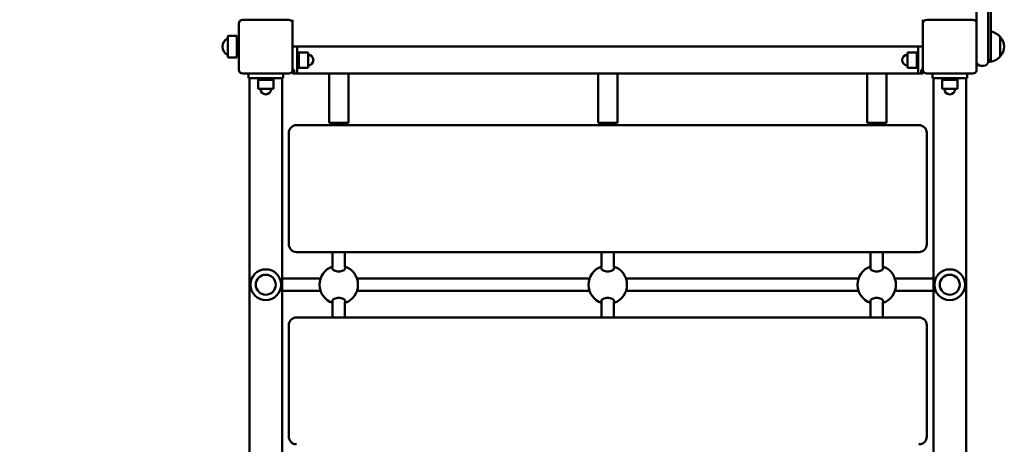
# Model space of a CAD drawing. Units: millimetres. Extents: x 11648 to 24090, y 8874 to 21097.
# Drawn here: x 19600 to 20881, y 17756 to 18308 of the extents above; entities that cross this region are included whole.
import ezdxf

# ---------------------------------------------------------------- set-up
doc = ezdxf.new("R2010")
doc.units = ezdxf.units.MM
doc.header["$LTSCALE"] = 100
doc.layers.add('Widoczne (ISO)', color=7, linetype='Continuous', lineweight=50)
doc.layers.add('Wymiar (ISO)', color=7, linetype='Continuous', lineweight=25)
doc.styles.add('Tekst notatki (ISO)', font='tahoma.ttf')
doc.dimstyles.new('Domyślne (ISO)', dxfattribs={"dimscale": 100, "dimtxt": 3.5, "dimasz": 2.5, "dimexe": 3.175, "dimexo": 0, "dimgap": 0.762, "dimtad": 1, "dimrnd": 1e-08, "dimzin": 0, "dimtxsty": 'Tekst notatki (ISO)', "dimcen": 0.09, "dimdle": 10, "dimclrd": 256, "dimclre": 256, "dimclrt": 256, "dimazin": 0, "dimtfac": 1.001486, "dimtmove": 0, "dimatfit": 3, "dimfxl": 0, "dimtolj": 1, "dimtzin": 0, "dimlwd": -1, "dimlwe": -1, "dimarcsym": 0})

# ---------------------------------------------------------------- blocks, each defined once
blk = doc.blocks.new('*D6')
at = {"layer": 'Defpoints', "color": 0}
for p in [(12094.6, 21096.9), (19885.3, 21096.9), (19750.3, 10696.4)]:
    blk.add_point(p, dxfattribs=at)
at = {"layer": 'Wymiar (ISO)'}
for p, q in [((19885.3, 21096.9), (11777.1, 21096.9)), ((12094.6, 10946.4), (12094.6, 20846.9)), ((19750.3, 10696.4), (11777.1, 10696.4))]:
    blk.add_line(p, q, dxfattribs=at)
for points in [[(12053, 20846.9), (12136.3, 20846.9), (12094.6, 21096.9)], [(12053, 10946.4), (12136.3, 10946.4), (12094.6, 10696.4)]]:
    blk.add_solid(points, dxfattribs=at)
at = {"layer": 'Wymiar (ISO)', "insert": (11654.1, 15285.7), "char_height": 350, "attachment_point": 1, "rotation": 90, "style": 'Tekst notatki (ISO)'}
blk.add_mtext('\\A1;10401', dxfattribs=at)

msp = doc.modelspace()

# ---------------------------------------------------------------- linework, layer by layer
at = {"layer": 'Widoczne (ISO)'}
for p, q in [((20845.3, 18367.9), (20845.3, 18302.9)), ((20860.3, 18253.9), (20860.3, 18367.9)), ((19885.3, 18242.9), (19885.3, 18302.9)), ((19890.3, 18307.9), (19950.3, 18307.9)), ((19955.3, 18304.9), (19955.3, 18307.9)), ((19955.3, 18304.9), (19955.3, 18302.9)), ((19955.3, 18302.9), (19955.3, 18242.9)), ((20775.3, 18307.9), (20775.3, 18304.9)), ((20775.3, 18302.9), (20775.3, 18304.9)), ((20775.3, 18242.9), (20775.3, 18302.9)), ((20780.3, 18307.9), (20840.3, 18307.9)), ((20845.3, 18302.9), (20845.3, 18242.9)), ((19870.8, 18259.9), (19870.8, 18285.9)), ((19882.8, 18286.9), (19871.8, 18286.9)), ((19882.8, 18286.9), (19882.8, 18258.9)), ((19885.3, 18284.9), (19882.8, 18284.9)), ((20875.8, 18259.9), (20875.8, 18285.9)), ((19961.3, 18272.9), (19955.3, 18272.9)), ((19961.3, 18272.9), (20769.3, 18272.9)), ((19961.3, 18272.9), (20769.3, 18272.9)), ((19961.3, 18237.9), (19961.3, 18272.9)), ((20769.3, 18272.9), (20775.3, 18272.9)), ((20769.3, 18272.9), (20769.3, 18237.9)), ((19882.8, 18258.9), (19871.8, 18258.9)), ((19885.3, 18260.9), (19882.8, 18260.9)), ((19961.3, 18265.4), (19963.3, 18265.4)), ((19963.3, 18265.4), (19963.3, 18245.4)), ((19963.3, 18245.4), (19963.3, 18265.4)), ((19963.3, 18265.4), (19975.3, 18265.4)), ((19975.3, 18245.4), (19975.3, 18265.4)), ((20755.3, 18265.4), (20755.3, 18245.4)), ((20767.3, 18265.4), (20755.3, 18265.4)), ((20755.3, 18265.4), (20755.3, 18245.4)), ((20767.3, 18265.4), (20755.3, 18265.4)), ((20767.3, 18245.4), (20767.3, 18265.4)), ((20769.3, 18265.4), (20767.3, 18265.4)), ((20767.3, 18245.4), (20767.3, 18265.4)), ((20769.3, 18265.4), (20767.3, 18265.4)), ((20767.3, 18265.4), (20767.3, 18245.4)), ((20767.3, 18265.4), (20767.3, 18245.4)), ((19961.3, 18245.4), (19963.3, 18245.4)), ((19963.3, 18245.4), (19975.3, 18245.4)), ((20767.3, 18245.4), (20755.3, 18245.4)), ((20767.3, 18245.4), (20755.3, 18245.4)), ((20769.3, 18245.4), (20767.3, 18245.4)), ((20769.3, 18245.4), (20767.3, 18245.4)), ((20854.3, 18247.9), (20851.3, 18247.9)), ((20860.3, 18252.9), (20860.3, 18253.9)), ((19950.3, 18237.9), (19890.3, 18237.9)), ((19897.8, 18231.9), (19897.8, 18237.9)), ((19897.8, 18231.9), (19942.8, 18231.9)), ((19899.1, 18231.9), (19899.1, 16451.9)), ((19910.3, 18231.9), (19910.3, 18229.9)), ((19910.3, 18231.9), (19910.3, 18229.9)), ((19930.3, 18231.9), (19930.3, 18229.9)), ((19930.3, 18231.9), (19930.3, 18229.9)), ((19941.5, 16456.2), (19941.5, 18231.9)), ((19942.8, 18231.9), (19942.8, 18237.9)), ((19955.3, 18242.7), (19955.3, 18242.9)), ((19955.3, 18242.7), (19957.3, 18242.7)), ((19955.3, 18237.9), (19955.3, 18242.7)), ((19957.3, 18237.9), (19955.3, 18237.9)), ((19957.3, 18237.9), (19957.3, 18242.7)), ((19961.3, 18237.9), (19957.3, 18237.9)), ((19961.3, 18237.9), (20769.3, 18237.9)), ((20002.8, 18173.9), (20002.8, 18237.9)), ((20027.8, 18173.9), (20027.8, 18237.9)), ((20352.8, 18173.9), (20352.8, 18237.9)), ((20377.8, 18173.9), (20377.8, 18237.9)), ((20702.8, 18173.9), (20702.8, 18237.9)), ((20727.8, 18173.9), (20727.8, 18237.9)), ((20769.3, 18237.9), (20773.3, 18237.9)), ((20773.3, 18242.7), (20775.3, 18242.7)), ((20773.3, 18242.7), (20773.3, 18237.9)), ((20775.3, 18237.9), (20773.3, 18237.9)), ((20775.3, 18242.9), (20775.3, 18242.7)), ((20775.3, 18242.7), (20775.3, 18237.9)), ((20840.3, 18237.9), (20780.3, 18237.9)), ((20787.8, 18231.9), (20787.8, 18237.9)), ((20787.8, 18231.9), (20832.8, 18231.9)), ((20789.1, 18231.9), (20789.1, 16456.2)), ((20800.3, 18231.9), (20800.3, 18229.9)), ((20800.3, 18231.9), (20800.3, 18229.9)), ((20820.3, 18231.9), (20820.3, 18229.9)), ((20820.3, 18231.9), (20820.3, 18229.9)), ((20831.5, 16456.2), (20831.5, 18231.9)), ((20832.8, 18231.9), (20832.8, 18237.9)), ((19930.3, 18229.9), (19910.3, 18229.9)), ((19930.3, 18229.9), (19910.3, 18229.9)), ((19910.3, 18229.9), (19930.3, 18229.9)), ((19910.3, 18229.9), (19910.3, 18217.9)), ((19930.3, 18229.9), (19930.3, 18217.9)), ((20820.3, 18229.9), (20800.3, 18229.9)), ((20820.3, 18229.9), (20800.3, 18229.9)), ((20800.3, 18229.9), (20820.3, 18229.9)), ((20800.3, 18229.9), (20800.3, 18217.9)), ((20820.3, 18229.9), (20820.3, 18217.9)), ((19910.3, 18217.9), (19930.3, 18217.9)), ((20800.3, 18217.9), (20820.3, 18217.9)), ((20770.3, 18170.9), (19960.3, 18170.9)), ((20002.8, 18173.9), (20027.8, 18173.9)), ((20007.3, 18170.9), (20007.3, 18173.9)), ((20023.3, 18170.9), (20023.3, 18173.9)), ((20352.8, 18173.9), (20377.8, 18173.9)), ((20357.3, 18170.9), (20357.3, 18173.9)), ((20373.3, 18170.9), (20373.3, 18173.9)), ((20702.8, 18173.9), (20727.8, 18173.9)), ((20707.3, 18170.9), (20707.3, 18173.9)), ((20723.3, 18170.9), (20723.3, 18173.9)), ((19950.3, 18160.9), (19950.3, 18015.9)), ((20780.3, 18015.9), (20780.3, 18160.9)), ((19960.3, 18005.9), (20770.3, 18005.9)), ((20007.3, 17986.4), (20007.3, 18005.9)), ((20023.3, 17986.4), (20023.3, 18005.9)), ((20357.3, 17986.4), (20357.3, 18005.9)), ((20373.3, 17986.4), (20373.3, 18005.9)), ((20707.3, 17986.4), (20707.3, 18005.9)), ((20723.3, 17986.4), (20723.3, 18005.9)), ((19970.3, 17971.4), (19941.5, 17971.4)), ((19970.3, 17971.4), (19991.6, 17971.4)), ((20039, 17971.4), (20341.6, 17971.4)), ((20389, 17971.4), (20691.6, 17971.4)), ((20739, 17971.4), (20760.3, 17971.4)), ((20789.1, 17971.4), (20760.3, 17971.4)), ((19941.5, 17955.4), (19970.3, 17955.4)), ((19970.3, 17955.4), (19991.6, 17955.4)), ((20039, 17955.4), (20341.6, 17955.4)), ((20389, 17955.4), (20691.6, 17955.4)), ((20739, 17955.4), (20760.3, 17955.4)), ((20760.3, 17955.4), (20789.1, 17955.4)), ((20007.3, 17920.9), (20007.3, 17940.5)), ((20023.3, 17920.9), (20023.3, 17940.5)), ((20357.3, 17920.9), (20357.3, 17940.5)), ((20373.3, 17920.9), (20373.3, 17940.5)), ((20707.3, 17920.9), (20707.3, 17940.5)), ((20723.3, 17920.9), (20723.3, 17940.5)), ((20770.3, 17920.9), (19960.3, 17920.9)), ((19950.3, 17910.9), (19950.3, 17765.9)), ((20780.3, 17765.9), (20780.3, 17910.9))]:
    msp.add_line(p, q, dxfattribs=at)
for centre, radius in [((19920.3, 17963.4), 20), ((19920.3, 17963.4), 13), ((20810.3, 17963.4), 20), ((20810.3, 17963.4), 13)]:
    msp.add_circle(centre, radius, dxfattribs=at)
for centre, radius, start, end in [((19890.3, 18302.9), 5, 90, 180), ((19950.3, 18302.9), 5, 0, 90), ((20780.3, 18302.9), 5, 90, 180), ((20840.3, 18302.9), 5, 0, 90), ((19875.8, 18272.9), 12, 114.6243, 245.3757), ((19871.8, 18285.9), 1, 90, 180), ((20859.7, 18270.9), 22, 42.9566, 79.715), ((20875.4, 18284.9), 1, 41.3246, 63.5321), ((20860.3, 18271.7), 21, 3.2935, 41.3246), ((20860.3, 18274.1), 21, 318.6754, 356.7065), ((19871.8, 18259.9), 1, 180, 270), ((19975.3, 18255.4), 7, 270, 90), ((20755.3, 18255.4), 7, 90, 270), ((20755.3, 18255.4), 7, 90, 270), ((20859.7, 18274.9), 22, 271.5657, 317.0434), ((20875.4, 18260.9), 1, 296.4679, 318.6754), ((20851.3, 18253.9), 6, 180, 270), ((20854.3, 18253.9), 6, 270, 0), ((19890.3, 18242.9), 5, 180, 270), ((19950.3, 18242.9), 5, 270, 0), ((20780.3, 18242.9), 5, 180, 270), ((20840.3, 18242.9), 5, 270, 0), ((19920.3, 18217.9), 7, 180, 0), ((20810.3, 18217.9), 7, 180, 0), ((19960.3, 18160.9), 10, 90, 180), ((20770.3, 18160.9), 10, 0, 90), ((19960.3, 18015.9), 10, 180, 270), ((20770.3, 18015.9), 10, 270, 0), ((20015.3, 17963.4), 25, 108.6629, 251.3371), ((20015.3, 17963.4), 25, 288.6629, 71.3371), ((20365.3, 17963.4), 25, 108.6629, 251.3371), ((20365.3, 17963.4), 25, 288.6629, 71.3371), ((20715.3, 17963.4), 25, 108.6629, 251.3371), ((20715.3, 17963.4), 25, 288.6629, 71.3371), ((19960.3, 17910.9), 10, 90, 180), ((20770.3, 17910.9), 10, 0, 90), ((19960.3, 17765.9), 10, 180, 270), ((20770.3, 17765.9), 10, 270, 0)]:
    msp.add_arc(centre, radius, start, end, dxfattribs=at)
for centre, major_axis, ratio, start_param, end_param in [((20860.6, 18255.4), (3, 0), 0.158305, 4.603221, 7.96315), ((20860.6, 18256.5), (-3, 0), 0.99443, 1.456607, 1.461628)]:
    msp.add_ellipse(centre, major_axis=major_axis, ratio=ratio, start_param=start_param, end_param=end_param, dxfattribs=at)
for points, knots in [([(20863.6, 18378.3), (20863.6, 18376.6), (20863.6, 18374.9), (20863.6, 18371.1), (20863.6, 18369.1), (20863.6, 18365), (20863.6, 18362.9), (20863.6, 18356.4), (20863.6, 18351.7), (20863.6, 18338.6), (20863.6, 18330), (20863.6, 18313), (20863.6, 18304.2), (20863.6, 18285), (20863.6, 18275.2), (20863.6, 18263.3), (20863.6, 18259.5), (20863.6, 18255.4)], [1, 1, 1, 1, 1.248733, 1.248733, 1.562485, 1.562485, 1.875126, 1.875126, 2.513754, 2.513754, 3.580901, 3.580901, 4.648047, 4.648047, 5.715194, 5.715194, 6.335732, 6.335732, 6.335732, 6.335732]), ([(20015.3, 17980.5), (20014.3, 17980.5), (20013.2, 17980.6), (20011.2, 17981.1), (20010.3, 17981.4), (20008.8, 17982.2), (20008.2, 17982.7), (20007.3, 17983.8), (20007.1, 17984.3), (20007.1, 17985.2), (20007.2, 17985.6), (20007.4, 17986)], [0, 0, 0, 0, 0.310325, 0.310325, 0.62065, 0.62065, 0.970973, 0.970973, 1.321297, 1.321297, 1.589832, 1.589832, 1.589832, 1.589832]), ([(20023.2, 17986), (20023.4, 17985.6), (20023.6, 17985.2), (20023.6, 17984.3), (20023.3, 17983.8), (20022.5, 17982.7), (20021.8, 17982.2), (20020.3, 17981.4), (20019.4, 17981.1), (20017.4, 17980.6), (20016.3, 17980.5), (20015.3, 17980.5)], [3.653591, 3.653591, 3.653591, 3.653591, 3.922127, 3.922127, 4.27245, 4.27245, 4.622774, 4.622774, 4.933099, 4.933099, 5.243423, 5.243423, 5.243423, 5.243423]), ([(20365.3, 17980.5), (20364.3, 17980.5), (20363.2, 17980.6), (20361.2, 17981.1), (20360.3, 17981.4), (20358.8, 17982.2), (20358.2, 17982.7), (20357.3, 17983.8), (20357.1, 17984.3), (20357.1, 17985.2), (20357.2, 17985.6), (20357.4, 17986)], [0, 0, 0, 0, 0.310325, 0.310325, 0.62065, 0.62065, 0.970973, 0.970973, 1.321297, 1.321297, 1.589832, 1.589832, 1.589832, 1.589832]), ([(20373.2, 17986), (20373.4, 17985.6), (20373.6, 17985.2), (20373.6, 17984.3), (20373.3, 17983.8), (20372.5, 17982.7), (20371.8, 17982.2), (20370.3, 17981.4), (20369.4, 17981.1), (20367.4, 17980.6), (20366.3, 17980.5), (20365.3, 17980.5)], [3.653591, 3.653591, 3.653591, 3.653591, 3.922127, 3.922127, 4.27245, 4.27245, 4.622774, 4.622774, 4.933099, 4.933099, 5.243423, 5.243423, 5.243423, 5.243423]), ([(20715.3, 17980.5), (20714.3, 17980.5), (20713.2, 17980.6), (20711.2, 17981.1), (20710.3, 17981.4), (20708.8, 17982.2), (20708.2, 17982.7), (20707.3, 17983.8), (20707.1, 17984.3), (20707.1, 17985.2), (20707.2, 17985.6), (20707.4, 17986)], [0, 0, 0, 0, 0.310325, 0.310325, 0.62065, 0.62065, 0.970973, 0.970973, 1.321297, 1.321297, 1.589832, 1.589832, 1.589832, 1.589832]), ([(20723.2, 17986), (20723.4, 17985.6), (20723.6, 17985.2), (20723.6, 17984.3), (20723.3, 17983.8), (20722.5, 17982.7), (20721.8, 17982.2), (20720.3, 17981.4), (20719.4, 17981.1), (20717.4, 17980.6), (20716.3, 17980.5), (20715.3, 17980.5)], [3.653591, 3.653591, 3.653591, 3.653591, 3.922127, 3.922127, 4.27245, 4.27245, 4.622774, 4.622774, 4.933099, 4.933099, 5.243423, 5.243423, 5.243423, 5.243423]), ([(20007.4, 17940.9), (20007.2, 17941.3), (20007.1, 17941.7), (20007.1, 17942.6), (20007.3, 17943.1), (20008.2, 17944.2), (20008.8, 17944.7), (20010.3, 17945.4), (20011.2, 17945.8), (20013.2, 17946.2), (20014.3, 17946.4), (20015.3, 17946.4)], [3.653591, 3.653591, 3.653591, 3.653591, 3.922127, 3.922127, 4.27245, 4.27245, 4.622774, 4.622774, 4.933099, 4.933099, 5.243423, 5.243423, 5.243423, 5.243423]), ([(20015.3, 17946.4), (20016.3, 17946.4), (20017.4, 17946.2), (20019.4, 17945.8), (20020.3, 17945.4), (20021.8, 17944.7), (20022.5, 17944.2), (20023.3, 17943.1), (20023.6, 17942.6), (20023.6, 17941.7), (20023.4, 17941.3), (20023.2, 17940.9)], [0, 0, 0, 0, 0.310325, 0.310325, 0.62065, 0.62065, 0.970973, 0.970973, 1.321297, 1.321297, 1.589832, 1.589832, 1.589832, 1.589832]), ([(20357.4, 17940.9), (20357.2, 17941.3), (20357.1, 17941.7), (20357.1, 17942.6), (20357.3, 17943.1), (20358.2, 17944.2), (20358.8, 17944.7), (20360.3, 17945.4), (20361.2, 17945.8), (20363.2, 17946.2), (20364.3, 17946.4), (20365.3, 17946.4)], [3.653591, 3.653591, 3.653591, 3.653591, 3.922127, 3.922127, 4.27245, 4.27245, 4.622774, 4.622774, 4.933099, 4.933099, 5.243423, 5.243423, 5.243423, 5.243423]), ([(20365.3, 17946.4), (20366.3, 17946.4), (20367.4, 17946.2), (20369.4, 17945.8), (20370.3, 17945.4), (20371.8, 17944.7), (20372.5, 17944.2), (20373.3, 17943.1), (20373.6, 17942.6), (20373.6, 17941.7), (20373.4, 17941.3), (20373.2, 17940.9)], [0, 0, 0, 0, 0.310325, 0.310325, 0.62065, 0.62065, 0.970973, 0.970973, 1.321297, 1.321297, 1.589832, 1.589832, 1.589832, 1.589832]), ([(20707.4, 17940.9), (20707.2, 17941.3), (20707.1, 17941.7), (20707.1, 17942.6), (20707.3, 17943.1), (20708.2, 17944.2), (20708.8, 17944.7), (20710.3, 17945.4), (20711.2, 17945.8), (20713.2, 17946.2), (20714.3, 17946.4), (20715.3, 17946.4)], [3.653591, 3.653591, 3.653591, 3.653591, 3.922127, 3.922127, 4.27245, 4.27245, 4.622774, 4.622774, 4.933099, 4.933099, 5.243423, 5.243423, 5.243423, 5.243423]), ([(20715.3, 17946.4), (20716.3, 17946.4), (20717.4, 17946.2), (20719.4, 17945.8), (20720.3, 17945.4), (20721.8, 17944.7), (20722.5, 17944.2), (20723.3, 17943.1), (20723.6, 17942.6), (20723.6, 17941.7), (20723.4, 17941.3), (20723.2, 17940.9)], [0, 0, 0, 0, 0.310325, 0.310325, 0.62065, 0.62065, 0.970973, 0.970973, 1.321297, 1.321297, 1.589832, 1.589832, 1.589832, 1.589832])]:
    msp.add_open_spline(points, degree=3, knots=knots, dxfattribs=at)

# ---------------------------------------------------------------- dimensions: what is measured, and where the dimension line sits
at = {"layer": 'Wymiar (ISO)'}
dim = msp.add_linear_dim(base=(12094.638, 21096.9403), p1=(19750.3405, 10696.3519), p2=(19885.3066, 21096.9403), angle=90, dimstyle='Domyślne (ISO)', override={"dimdec": 0, "dimtp": 0, "dimtm": 0, "dimtdec": 2, "dimtofl": 0, "dimatfit": 1}, dxfattribs=at)
dim.commit()
dim.dimension.update_dxf_attribs({"geometry": '*D6', "text_midpoint": (12094.638, 15896.6461), "dimtype": 160})

doc.saveas('drawing.dxf')
